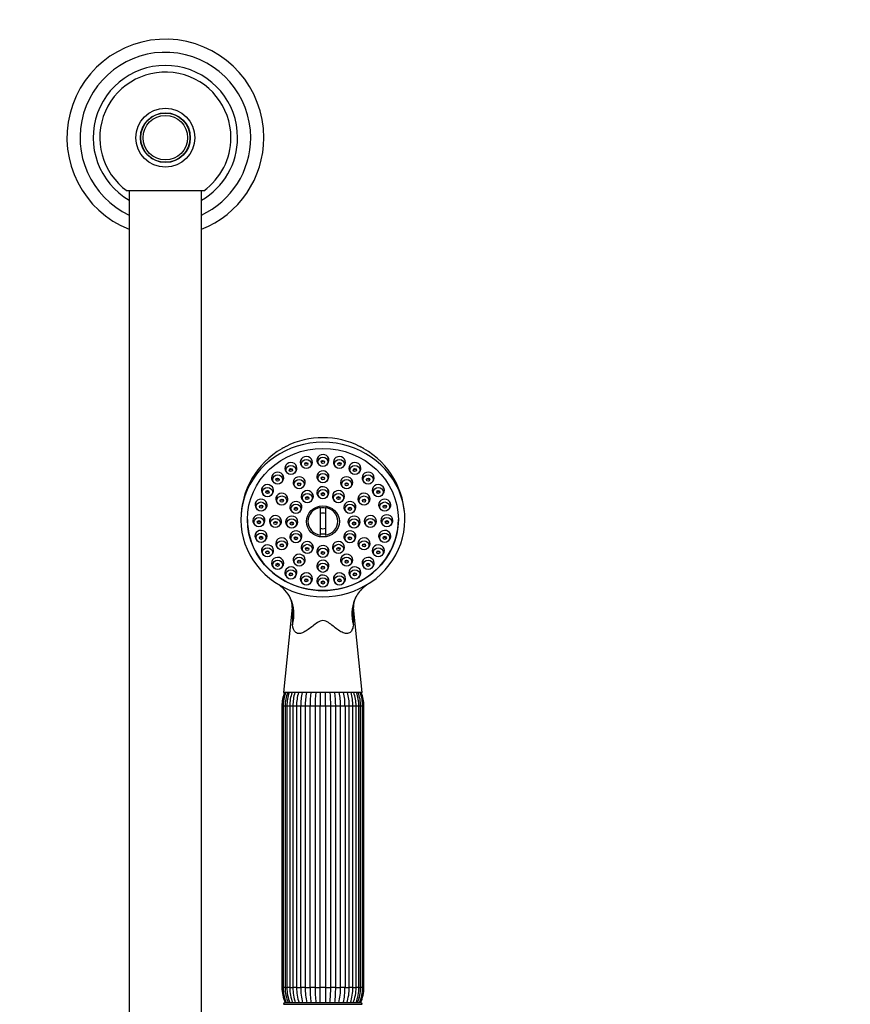
# Paper-space layout 'Layout1' of a CAD drawing. Units: millimetres. Extents: x 0 to 891, y 0 to 2328.
# Drawn here: x 384 to 637, y 1733 to 2033 of the extents above; entities that cross this region are included whole.
import ezdxf
from ezdxf import colors
from ezdxf.entities.mleader import LeaderData, LeaderLine
from ezdxf.math import Vec2, Vec3

# ---------------------------------------------------------------- set-up
doc = ezdxf.new("R2010")
doc.units = ezdxf.units.MM
doc.layers.add('DV1_Défaut', color=7, linetype='Continuous')
doc.layers.add('Défaut', color=7, linetype='Continuous')

# ---------------------------------------------------------------- blocks, each defined once
blk = doc.blocks.new('_DOT')
at = {"color": 0}
blk.add_line((0, 0), (-1, 0), dxfattribs=at)
at = {"color": 0, "const_width": 0.333}
blk.add_lwpolyline([(-0.1665, 0, 1), (0.1665, 0, 1)], format="xyb", close=True, dxfattribs=at)
blk = doc.blocks.new('SE')
at = {"layer": 'DV1_Défaut', "color": 7, "linetype": 'Continuous'}
for p, q in [((440.33, 1981.05), (416.93, 1981.05)), ((417.63, 1981.05), (417.63, 1713.97)), ((439.63, 1713.97), (439.63, 1981.05)), ((470.14, 1897.28), (470.42, 1896.96)), ((472.75, 1896.96), (473.03, 1897.28)), ((475.19, 1897.9), (475.46, 1897.59)), ((477.8, 1897.59), (478.07, 1897.9)), ((480.24, 1897.28), (480.51, 1896.96)), ((482.85, 1896.96), (483.12, 1897.28)), ((465.44, 1895.45), (465.71, 1895.13)), ((468.05, 1895.13), (468.32, 1895.45)), ((475.19, 1892.93), (475.46, 1892.61)), ((477.8, 1892.61), (478.07, 1892.93)), ((484.94, 1895.45), (485.22, 1895.13)), ((487.55, 1895.13), (487.83, 1895.45)), ((461.4, 1892.53), (461.67, 1892.21)), ((464.01, 1892.21), (464.28, 1892.53)), ((467.96, 1891.11), (468.23, 1890.79)), ((470.57, 1890.79), (470.84, 1891.11)), ((482.43, 1891.11), (482.7, 1890.79)), ((485.04, 1890.79), (485.31, 1891.11)), ((488.98, 1892.53), (489.25, 1892.21)), ((491.59, 1892.21), (491.86, 1892.53)), ((458.3, 1888.72), (458.57, 1888.41)), ((460.91, 1888.41), (461.18, 1888.72)), ((470.44, 1886.88), (470.71, 1886.57)), ((473.05, 1886.57), (473.32, 1886.88)), ((475.19, 1888.08), (475.46, 1887.76)), ((477.8, 1887.76), (478.07, 1888.08)), ((479.94, 1886.88), (480.21, 1886.57)), ((482.55, 1886.57), (482.82, 1886.88)), ((492.08, 1888.72), (492.35, 1888.41)), ((494.69, 1888.41), (494.96, 1888.72)), ((456.35, 1884.3), (456.63, 1883.98)), ((458.96, 1883.98), (459.24, 1884.3)), ((462.66, 1886.12), (462.93, 1885.8)), ((465.27, 1885.8), (465.54, 1886.12)), ((475.88, 1876.17), (475.88, 1884.62)), ((477.38, 1884.62), (477.38, 1876.17)), ((487.72, 1886.12), (488, 1885.8)), ((490.33, 1885.8), (490.61, 1886.12)), ((494.03, 1884.3), (494.3, 1883.98)), ((496.64, 1883.98), (496.91, 1884.3)), ((466.96, 1883.61), (467.24, 1883.29)), ((469.57, 1883.29), (469.85, 1883.61)), ((483.42, 1883.61), (483.69, 1883.29)), ((486.03, 1883.29), (486.3, 1883.61)), ((455.69, 1879.55), (455.96, 1879.23)), ((458.3, 1879.23), (458.57, 1879.55)), ((460.72, 1879.31), (460.99, 1878.99)), ((463.33, 1878.99), (463.6, 1879.31)), ((465.69, 1879.14), (465.96, 1878.82)), ((468.3, 1878.82), (468.57, 1879.14)), ((484.69, 1879.14), (484.96, 1878.82)), ((487.3, 1878.82), (487.57, 1879.14)), ((489.66, 1879.31), (489.93, 1878.99)), ((492.27, 1878.99), (492.54, 1879.31)), ((494.69, 1879.55), (494.97, 1879.23)), ((497.3, 1879.23), (497.58, 1879.55)), ((456.35, 1874.79), (456.63, 1874.47)), ((458.96, 1874.47), (459.24, 1874.79)), ((466.96, 1874.67), (467.24, 1874.35)), ((469.57, 1874.35), (469.85, 1874.67)), ((483.42, 1874.67), (483.69, 1874.35)), ((486.03, 1874.35), (486.3, 1874.67)), ((494.03, 1874.79), (494.3, 1874.47)), ((496.64, 1874.47), (496.91, 1874.79)), ((462.66, 1872.5), (462.93, 1872.18)), ((465.27, 1872.18), (465.54, 1872.5)), ((487.72, 1872.5), (488, 1872.18)), ((490.33, 1872.18), (490.61, 1872.5)), ((458.3, 1870.37), (458.57, 1870.05)), ((460.91, 1870.05), (461.18, 1870.37)), ((470.44, 1871.39), (470.71, 1871.08)), ((473.05, 1871.08), (473.32, 1871.39)), ((475.19, 1870.2), (475.46, 1869.88)), ((477.8, 1869.88), (478.07, 1870.2)), ((479.94, 1871.39), (480.21, 1871.08)), ((482.55, 1871.08), (482.82, 1871.39)), ((492.08, 1870.37), (492.35, 1870.05)), ((494.69, 1870.05), (494.96, 1870.37)), ((461.4, 1866.56), (461.67, 1866.24)), ((464.01, 1866.24), (464.28, 1866.56)), ((467.96, 1867.51), (468.23, 1867.19)), ((470.57, 1867.19), (470.84, 1867.51)), ((475.19, 1865.69), (475.46, 1865.37)), ((477.8, 1865.37), (478.07, 1865.69)), ((482.43, 1867.51), (482.7, 1867.19)), ((485.04, 1867.19), (485.31, 1867.51)), ((488.98, 1866.56), (489.25, 1866.24)), ((491.59, 1866.24), (491.86, 1866.56)), ((465.44, 1863.65), (465.71, 1863.33)), ((468.05, 1863.33), (468.32, 1863.65)), ((484.94, 1863.65), (485.22, 1863.33)), ((487.55, 1863.33), (487.83, 1863.65)), ((470.14, 1861.81), (470.42, 1861.49)), ((472.75, 1861.49), (473.03, 1861.81)), ((475.19, 1861.19), (475.46, 1860.87)), ((477.8, 1860.87), (478.07, 1861.19)), ((480.24, 1861.81), (480.51, 1861.49)), ((482.85, 1861.49), (483.12, 1861.81)), ((467.31, 1854.11), (464.67, 1828.25)), ((488.59, 1828.25), (485.96, 1854.11)), ((488.59, 1828.25), (464.67, 1828.25)), ((464.51, 1824.14), (464.13, 1824.14)), ((464.13, 1824.14), (464.13, 1738.36)), ((464.51, 1824.14), (464.51, 1738.36)), ((464.51, 1824.14), (464.52, 1824.14)), ((464.52, 1824.14), (465.12, 1824.14)), ((464.52, 1824.14), (464.52, 1738.36)), ((465.12, 1824.14), (465.12, 1738.36)), ((465.12, 1824.14), (465.67, 1824.14)), ((465.67, 1824.14), (466.52, 1824.14)), ((465.67, 1824.14), (465.67, 1738.36)), ((466.52, 1824.14), (466.52, 1738.36)), ((466.52, 1824.14), (467.51, 1824.14)), ((467.5, 1824.14), (468.61, 1824.14)), ((467.5, 1824.14), (467.5, 1738.36)), ((468.61, 1824.14), (468.61, 1738.36)), ((468.61, 1824.14), (469.89, 1824.14)), ((469.89, 1738.36), (469.89, 1824.14)), ((469.89, 1824.14), (471.25, 1824.14)), ((471.25, 1824.14), (471.25, 1738.36)), ((471.25, 1824.14), (472.74, 1824.14)), ((472.74, 1738.36), (472.74, 1824.14)), ((472.74, 1824.14), (474.25, 1824.14)), ((474.25, 1824.14), (474.25, 1738.36)), ((474.25, 1824.14), (475.85, 1824.14)), ((475.85, 1738.36), (475.85, 1824.14)), ((475.85, 1824.14), (477.41, 1824.14)), ((477.41, 1824.14), (477.41, 1738.36)), ((477.41, 1824.14), (479.02, 1824.14)), ((479.02, 1738.36), (479.02, 1824.14)), ((479.02, 1824.14), (480.52, 1824.14)), ((480.52, 1824.14), (480.52, 1738.36)), ((480.52, 1824.14), (482.02, 1824.14)), ((482.02, 1738.36), (482.02, 1824.14)), ((482.02, 1824.14), (483.37, 1824.14)), ((483.37, 1824.14), (483.37, 1738.36)), ((483.37, 1824.14), (484.65, 1824.14)), ((484.65, 1738.36), (484.65, 1824.14)), ((484.65, 1824.14), (485.76, 1824.14)), ((485.76, 1824.14), (486.74, 1824.14)), ((485.76, 1738.36), (485.76, 1824.14)), ((486.74, 1738.36), (486.74, 1824.14)), ((486.74, 1824.14), (487.59, 1824.14)), ((487.59, 1824.14), (488.14, 1824.14)), ((487.59, 1738.36), (487.59, 1824.14)), ((488.14, 1738.36), (488.14, 1824.14)), ((488.14, 1824.14), (488.74, 1824.14)), ((488.74, 1824.14), (488.76, 1824.14)), ((488.74, 1738.36), (488.74, 1824.14)), ((488.76, 1738.36), (488.76, 1824.14)), ((488.76, 1824.14), (489.13, 1824.14)), ((489.13, 1738.36), (489.13, 1824.14)), ((464.51, 1738.36), (464.13, 1738.36)), ((464.51, 1738.36), (464.52, 1738.36)), ((465.12, 1738.36), (464.52, 1738.36)), ((465.12, 1738.36), (465.67, 1738.36)), ((466.52, 1738.36), (465.67, 1738.36)), ((466.52, 1738.36), (467.51, 1738.36)), ((468.61, 1738.36), (467.5, 1738.36)), ((468.61, 1738.36), (469.89, 1738.36)), ((471.25, 1738.36), (469.89, 1738.36)), ((471.25, 1738.36), (472.74, 1738.36)), ((474.25, 1738.36), (472.74, 1738.36)), ((474.25, 1738.36), (475.85, 1738.36)), ((477.41, 1738.36), (475.85, 1738.36)), ((477.41, 1738.36), (479.02, 1738.36)), ((480.52, 1738.36), (479.02, 1738.36)), ((480.52, 1738.36), (482.02, 1738.36)), ((483.37, 1738.36), (482.02, 1738.36)), ((483.37, 1738.36), (484.65, 1738.36)), ((485.76, 1738.36), (484.65, 1738.36)), ((485.76, 1738.36), (486.74, 1738.36)), ((487.59, 1738.36), (486.74, 1738.36)), ((487.59, 1738.36), (488.14, 1738.36)), ((488.74, 1738.36), (488.14, 1738.36)), ((488.74, 1738.36), (488.76, 1738.36)), ((489.13, 1738.36), (488.76, 1738.36)), ((465.13, 1733.75), (488.13, 1733.75)), ((464.63, 1733.25), (488.63, 1733.25))]:
    blk.add_line(p, q, dxfattribs=at)
for radius in [9, 7.6, 7.5, 6.78]:
    blk.add_circle((428.63, 1997.25), radius, dxfattribs=at)
for centre, radius, start, end in [((428.63, 1997.25), 30, 0, 248.4898), ((428.63, 1997.25), 26, 0, 244.971), ((428.63, 1997.25), 22, 0, 240), ((428.63, 1997.25), 19.98, 0, 234.2525), ((428.63, 1997.25), 26, 295.029, 0), ((428.63, 1997.25), 22, 300, 0), ((428.63, 1997.25), 30, 291.5102, 0), ((428.63, 1997.25), 19.98, 305.8272, 0), ((476.63, 1880.9), 24.96, 89.9915, 116.5755), ((476.64, 1880.94), 24.92, 63.3877, 90.0218), ((476.54, 1880.92), 24.9, 119.8959, 179.9866), ((476.73, 1880.92), 24.9, 0.0026, 60.1124), ((476.63, 1899.29), 0.66, 233.5254, 305.9122), ((471.58, 1898.66), 0.66, 233.6474, 306.0556), ((481.68, 1898.66), 0.659, 233.3682, 305.7861), ((457.21, 1852.29), 10.61, 25.7165, 58.7398), ((495.54, 1853.01), 9.73, 121.2741, 136.677), ((461.71, 1854.45), 5.61, 356.6587, 27.4997), ((491.7, 1854.44), 5.76, 152.5522, 183.2567), ((521.21, 1849.92), 53.88, 175.5576, 181.158), ((431.97, 1849.91), 53.97, 358.8596, 4.4514), ((475.35, 1824.14), 11.21, 158.4979, 180), ((475.95, 1824.16), 11.43, 159.0173, 180.1064), ((476.19, 1824.16), 11.07, 158.2747, 180.1209), ((477.86, 1824.22), 12.19, 160.6728, 180.3756), ((478.39, 1824.23), 11.87, 160.1364, 180.4237), ((481.45, 1824.3), 13.95, 163.5481, 180.6639), ((482.42, 1824.29), 13.81, 163.3293, 180.6499), ((488.17, 1824.4), 18.28, 167.8306, 180.8276), ((489.54, 1824.4), 18.3, 167.8321, 180.8254), ((506.42, 1824.47), 33.69, 173.5421, 180.5592), ((508.01, 1824.47), 33.76, 173.55, 180.556), ((445.26, 1824.47), 33.76, 359.4438, 6.4451), ((446.84, 1824.47), 33.69, 359.4409, 6.4628), ((463.72, 1824.4), 18.3, 359.1744, 12.1587), ((465.09, 1824.4), 18.28, 359.1726, 12.1786), ((470.92, 1824.31), 13.74, 359.2669, 16.6749), ((471.83, 1824.3), 13.94, 359.3224, 16.4453), ((474.88, 1824.23), 11.87, 359.5762, 19.8488), ((475.41, 1824.22), 12.18, 359.611, 19.3167), ((477.07, 1824.16), 11.07, 359.8791, 21.7092), ((477.32, 1824.16), 11.43, 359.8887, 20.9695), ((477.92, 1824.14), 11.21, 0, 21.5021), ((475.35, 1824.14), 10.84, 170.4508, 179.9988), ((477.92, 1824.14), 10.84, 0.0012, 7.5848), ((475.35, 1738.36), 11.21, 180, 204.2759), ((475.35, 1738.36), 10.84, 180.0012, 187.5943), ((475.95, 1738.34), 11.43, 179.8887, 203.6951), ((476.19, 1738.33), 11.07, 179.8791, 204.575), ((477.85, 1738.27), 12.18, 179.611, 201.8398), ((478.39, 1738.27), 11.87, 179.5763, 202.4807), ((481.44, 1738.19), 13.94, 179.3224, 198.6079), ((482.42, 1738.2), 13.81, 179.3501, 198.8774), ((488.17, 1738.09), 18.28, 179.1724, 193.8007), ((489.54, 1738.09), 18.3, 179.1746, 193.7916), ((506.42, 1738.03), 33.69, 179.4408, 187.3281), ((508.01, 1738.03), 33.76, 179.444, 187.315), ((445.26, 1738.03), 33.76, 352.6867, 0.5562), ((446.84, 1738.03), 33.69, 352.6702, 0.5591), ((463.72, 1738.09), 18.3, 346.2115, 0.8256), ((465.09, 1738.09), 18.28, 346.1962, 0.8274), ((470.92, 1738.18), 13.74, 341.1045, 0.7331), ((471.82, 1738.2), 13.95, 341.3985, 0.6639), ((474.88, 1738.27), 11.87, 337.5245, 0.4238), ((475.41, 1738.28), 12.19, 338.1715, 0.3756), ((477.07, 1738.33), 11.07, 335.4306, 0.1209), ((477.31, 1738.34), 11.43, 336.3189, 0.1064), ((477.92, 1738.36), 11.21, 335.7241, 0), ((477.92, 1738.36), 10.84, 350.8561, 359.9988), ((465.13, 1733.25), 0.5, 90, 180), ((488.13, 1733.25), 0.5, 0, 90)]:
    blk.add_arc(centre, radius, start, end, dxfattribs=at)
for centre, major_axis, ratio, start_param, end_param in [((476.63, 1880.92), (25, 0), 0.94138, -0.947079, 4.088672), ((471.58, 1898.37), (-1.85, 0), 0.94138, 2.464085, 6.283185), ((476.63, 1899), (-1.85, 0), 0.94138, 2.464085, 6.283185), ((476.63, 1899), (-1.85, 0), 0.94138, 0, 0.677508), ((481.68, 1898.37), (-1.85, 0), 0.94138, 2.464085, 6.283185), ((466.88, 1896.54), (1.85, 0), 0.94138, 0, 3.819101), ((466.88, 1896.54), (1.85, 0), 0.94138, 5.605677, 6.283185), ((471.58, 1898.37), (-1.85, 0), 0.94138, 0, 0.677508), ((476.63, 1894.02), (-1.85, 0), 0.94138, 2.464085, 6.283185), ((481.68, 1898.37), (-1.85, 0), 0.94138, 0, 0.677508), ((486.38, 1896.54), (1.85, 0), 0.94138, 0, 3.819101), ((486.38, 1896.54), (1.85, 0), 0.94138, 5.605677, 6.283185), ((462.84, 1893.62), (-1.85, 0), 0.94138, 2.464085, 6.283185), ((462.84, 1893.62), (-1.85, 0), 0.94138, 0, 0.677508), ((469.4, 1892.2), (-1.85, 0), 0.94138, 2.464085, 6.283185), ((476.63, 1894.02), (-1.85, 0), 0.94138, 0, 0.677508), ((483.87, 1892.2), (1.85, 0), 0.94138, 0, 3.819101), ((490.42, 1893.62), (-1.85, 0), 0.94138, 2.464085, 6.283185), ((490.42, 1893.62), (-1.85, 0), 0.94138, 0, 0.677508), ((459.74, 1889.82), (1.85, 0), 0.94138, 0, 3.819101), ((459.74, 1889.82), (1.85, 0), 0.94138, 5.605677, 6.283185), ((469.4, 1892.2), (-1.85, 0), 0.94138, 0, 0.677508), ((471.88, 1887.98), (-1.85, 0), 0.94138, 2.464085, 6.283185), ((476.63, 1889.17), (-1.85, 0), 0.94138, 2.464085, 6.283185), ((481.38, 1887.98), (-1.85, 0), 0.94138, 2.464085, 6.283185), ((483.87, 1892.2), (1.85, 0), 0.94138, 5.605677, 6.283185), ((493.52, 1889.82), (1.85, 0), 0.94138, 0, 3.819101), ((493.52, 1889.82), (1.85, 0), 0.94138, 5.605677, 6.283185), ((457.79, 1885.39), (1.85, 0), 0.94138, 0, 3.819101), ((464.1, 1887.21), (1.85, 0), 0.94138, 0, 3.819101), ((464.1, 1887.21), (1.85, 0), 0.94138, 5.605677, 6.283185), ((471.88, 1887.98), (-1.85, 0), 0.94138, 0, 0.677508), ((476.63, 1889.17), (-1.85, 0), 0.94138, 0, 0.677508), ((481.38, 1887.98), (-1.85, 0), 0.94138, 0, 0.677508), ((489.16, 1887.21), (1.85, 0), 0.94138, 0, 3.819101), ((489.16, 1887.21), (1.85, 0), 0.94138, 5.605677, 6.283185), ((495.47, 1885.39), (1.85, 0), 0.94138, 0, 3.819101), ((457.79, 1885.39), (1.85, 0), 0.94138, 5.605677, 6.283185), ((468.41, 1884.7), (-1.85, 0), 0.94138, 2.464085, 6.283185), ((468.41, 1884.7), (-1.85, 0), 0.94138, 0, 0.677508), ((476.63, 1880.4), (4.55, 0), 0.94138, 1.736425, 4.54676), ((476.63, 1880.51), (4.22, 0), 0.94138, 1.392138, 1.749455), ((476.63, 1880.4), (-4.55, 0), 0.94138, 1.736425, 4.54676), ((484.86, 1884.7), (-1.85, 0), 0.94138, 2.464085, 6.283185), ((484.86, 1884.7), (-1.85, 0), 0.94138, 0, 0.677508), ((495.47, 1885.39), (1.85, 0), 0.94138, 5.605677, 6.283185), ((476.63, 1880.95), (-23, 0), 0.94138, 0, 3.141593), ((457.13, 1880.64), (-1.85, 0), 0.94138, 2.464085, 6.283185), ((462.16, 1880.4), (1.85, 0), 0.94138, 0, 3.819101), ((467.13, 1880.23), (-1.85, 0), 0.94138, 2.464085, 6.283185), ((476.63, 1880.49), (2.5, 0), 0.94138, 1.266104, 1.875489), ((486.13, 1880.23), (-1.85, 0), 0.94138, 2.464085, 6.283185), ((491.1, 1880.4), (-1.85, 0), 0.94138, 2.464085, 6.283185), ((496.14, 1880.64), (1.85, 0), 0.94138, 0, 3.819101), ((457.13, 1880.64), (-1.85, 0), 0.94138, 0, 0.677508), ((457.79, 1875.89), (-1.85, 0), 0.94138, 2.464085, 6.283185), ((462.16, 1880.4), (1.85, 0), 0.94138, 5.605677, 6.283185), ((467.13, 1880.23), (-1.85, 0), 0.94138, 0, 0.677508), ((468.41, 1875.76), (-1.85, 0), 0.94138, 2.464085, 6.283185), ((476.63, 1880.49), (2.5, 0), 0.94138, 4.407696, 5.017082), ((484.86, 1875.76), (-1.85, 0), 0.94138, 2.464085, 6.283185), ((486.13, 1880.23), (-1.85, 0), 0.94138, 0, 0.677508), ((491.1, 1880.4), (-1.85, 0), 0.94138, 0, 0.677508), ((495.47, 1875.89), (1.85, 0), 0.94138, 0, 3.819101), ((496.14, 1880.64), (1.85, 0), 0.94138, 5.605677, 6.283185), ((457.79, 1875.89), (-1.85, 0), 0.94138, 0, 0.677508), ((464.1, 1873.59), (-1.85, 0), 0.94138, 2.464085, 6.283185), ((468.41, 1875.76), (-1.85, 0), 0.94138, 0, 0.677508), ((476.63, 1880.51), (4.22, 0), 0.94138, 4.53373, 4.891047), ((484.86, 1875.76), (-1.85, 0), 0.94138, 0, 0.677508), ((489.16, 1873.59), (-1.85, 0), 0.94138, 2.464085, 6.283185), ((495.47, 1875.89), (1.85, 0), 0.94138, 5.605677, 6.283185), ((459.74, 1871.46), (1.85, 0), 0.94138, 0, 3.819101), ((464.1, 1873.59), (-1.85, 0), 0.94138, 0, 0.677508), ((471.88, 1872.49), (-1.85, 0), 0.94138, 2.464085, 6.283185), ((471.88, 1872.49), (-1.85, 0), 0.94138, 0, 0.677508), ((476.63, 1871.29), (-1.85, 0), 0.94138, 2.464085, 6.283185), ((481.38, 1872.49), (-1.85, 0), 0.94138, 2.464085, 6.283185), ((481.38, 1872.49), (-1.85, 0), 0.94138, 0, 0.677508), ((489.16, 1873.59), (-1.85, 0), 0.94138, 0, 0.677508), ((493.52, 1871.46), (1.85, 0), 0.94138, 0, 3.819101), ((462.84, 1867.65), (1.85, 0), 0.94138, 0, 3.819101), ((459.74, 1871.46), (1.85, 0), 0.94138, 5.605677, 6.283185), ((469.4, 1868.6), (1.85, 0), 0.94138, 0, 3.819101), ((476.63, 1871.29), (-1.85, 0), 0.94138, 0, 0.677508), ((476.63, 1866.78), (-1.85, 0), 0.94138, 2.464085, 6.283185), ((483.87, 1868.6), (-1.85, 0), 0.94138, 2.464085, 6.283185), ((490.42, 1867.65), (1.85, 0), 0.94138, 0, 3.819101), ((493.52, 1871.46), (1.85, 0), 0.94138, 5.605677, 6.283185), ((462.84, 1867.65), (1.85, 0), 0.94138, 5.605677, 6.283185), ((466.88, 1864.74), (-1.85, 0), 0.94138, 2.464085, 6.283185), ((469.4, 1868.6), (1.85, 0), 0.94138, 5.605677, 6.283185), ((476.63, 1866.78), (-1.85, 0), 0.94138, 0, 0.677508), ((483.87, 1868.6), (-1.85, 0), 0.94138, 0, 0.677508), ((486.38, 1864.74), (1.85, 0), 0.94138, 0, 3.819101), ((490.42, 1867.65), (1.85, 0), 0.94138, 5.605677, 6.283185), ((466.88, 1864.74), (-1.85, 0), 0.94138, 0, 0.677508), ((471.58, 1862.9), (-1.85, 0), 0.94138, 2.464085, 6.283185), ((471.58, 1862.9), (-1.85, 0), 0.94138, 0, 0.677508), ((476.63, 1862.28), (-1.85, 0), 0.94138, 2.464085, 6.283185), ((481.68, 1862.9), (1.85, 0), 0.94138, 0, 3.819101), ((481.68, 1862.9), (1.85, 0), 0.94138, 5.605677, 6.283185), ((486.38, 1864.74), (1.85, 0), 0.94138, 5.605677, 6.283185), ((476.63, 1880.92), (-25, 0), 0.94138, 0.947079, 2.194514), ((476.63, 1862.28), (-1.85, 0), 0.94138, 0, 0.677508), ((499.99, 1850.35), (13.41, -6.72), 0.838413, 2.886961, 3.194387), ((453.27, 1850.35), (-13.41, -6.72), 0.838413, 3.12441, 3.138709), ((453.27, 1850.35), (-13.41, -6.72), 0.838413, 2.486204, 3.12441), ((499.99, 1850.35), (13.41, -6.72), 0.838413, 3.194387, 3.796981)]:
    blk.add_ellipse(centre, major_axis=major_axis, ratio=ratio, start_param=start_param, end_param=end_param, dxfattribs=at)
for centre, major_axis in [((476.63, 1880.92), (-23, 0)), ((471.58, 1897.85), (-1.5, 0)), ((476.63, 1898.47), (-1.5, 0)), ((476.63, 1898.47), (-0.5, 0)), ((481.68, 1897.85), (-1.5, 0)), ((466.88, 1896.01), (1.5, 0)), ((466.88, 1896.01), (0.5, 0)), ((471.58, 1897.85), (-0.5, 0)), ((481.68, 1897.85), (-0.5, 0)), ((486.38, 1896.01), (1.5, 0)), ((486.38, 1896.01), (-0.5, 0)), ((462.84, 1893.09), (-1.5, 0)), ((462.84, 1893.09), (-0.5, 0)), ((469.4, 1891.67), (-1.5, 0)), ((476.63, 1893.5), (1.5, 0)), ((476.63, 1893.5), (0.5, 0)), ((483.87, 1891.67), (1.5, 0)), ((490.42, 1893.09), (1.5, 0)), ((490.42, 1893.09), (0.5, 0)), ((459.74, 1889.29), (-1.5, 0)), ((459.74, 1889.29), (0.5, 0)), ((469.4, 1891.67), (-0.5, 0)), ((476.63, 1888.65), (-1.5, 0)), ((483.87, 1891.67), (0.5, 0)), ((493.52, 1889.29), (1.5, 0)), ((493.52, 1889.29), (-0.5, 0)), ((464.1, 1886.69), (1.5, 0)), ((464.1, 1886.69), (-0.5, 0)), ((471.88, 1887.45), (1.5, 0)), ((471.88, 1887.45), (-0.5, 0)), ((476.63, 1888.65), (0.5, 0)), ((481.38, 1887.45), (-1.5, 0)), ((481.38, 1887.45), (0.5, 0)), ((489.16, 1886.69), (1.5, 0)), ((489.16, 1886.69), (-0.5, 0)), ((457.79, 1884.86), (-1.5, 0)), ((457.79, 1884.86), (-0.5, 0)), ((468.41, 1884.18), (1.5, 0)), ((468.41, 1884.18), (0.5, 0)), ((476.63, 1880.33), (5.02, 0)), ((484.86, 1884.18), (1.5, 0)), ((484.86, 1884.18), (0.5, 0)), ((495.47, 1884.86), (-1.5, 0)), ((495.47, 1884.86), (-0.5, 0)), ((457.13, 1880.11), (1.5, 0)), ((462.16, 1879.87), (1.5, 0)), ((467.13, 1879.71), (-1.5, 0)), ((486.13, 1879.71), (-1.5, 0)), ((491.1, 1879.87), (1.5, 0)), ((496.14, 1880.11), (-1.5, 0)), ((457.13, 1880.11), (0.5, 0)), ((462.16, 1879.87), (0.5, 0)), ((467.13, 1879.71), (-0.5, 0)), ((486.13, 1879.71), (0.5, 0)), ((491.1, 1879.87), (-0.5, 0)), ((496.14, 1880.11), (-0.5, 0)), ((457.79, 1875.36), (1.5, 0)), ((457.79, 1875.36), (0.5, 0)), ((468.41, 1875.23), (-1.5, 0)), ((468.41, 1875.23), (-0.5, 0)), ((484.86, 1875.23), (1.5, 0)), ((484.86, 1875.23), (-0.5, 0)), ((495.47, 1875.36), (-1.5, 0)), ((495.47, 1875.36), (-0.5, 0)), ((459.74, 1870.93), (-1.5, 0)), ((464.1, 1873.06), (1.5, 0)), ((464.1, 1873.06), (-0.5, 0)), ((471.88, 1871.96), (-1.5, 0)), ((471.88, 1871.96), (-0.5, 0)), ((476.63, 1870.76), (-1.5, 0)), ((481.38, 1871.96), (-1.5, 0)), ((481.38, 1871.96), (-0.5, 0)), ((489.16, 1873.06), (-1.5, 0)), ((489.16, 1873.06), (-0.5, 0)), ((493.52, 1870.93), (-1.5, 0)), ((459.74, 1870.93), (0.5, 0)), ((469.4, 1868.08), (-1.5, 0)), ((476.63, 1870.76), (0.5, 0)), ((483.87, 1868.08), (-1.5, 0)), ((493.52, 1870.93), (-0.5, 0)), ((462.84, 1867.13), (1.5, 0)), ((462.84, 1867.13), (-0.5, 0)), ((469.4, 1868.08), (-0.5, 0)), ((476.63, 1866.25), (-1.5, 0)), ((476.63, 1866.25), (-0.5, 0)), ((483.87, 1868.08), (-0.5, 0)), ((490.42, 1867.13), (-1.5, 0)), ((490.42, 1867.13), (-0.5, 0)), ((466.88, 1864.21), (-1.5, 0)), ((466.88, 1864.21), (-0.5, 0)), ((471.58, 1862.38), (-1.5, 0)), ((471.58, 1862.38), (-0.5, 0)), ((476.63, 1861.75), (1.5, 0)), ((481.68, 1862.38), (1.5, 0)), ((481.68, 1862.38), (-0.5, 0)), ((486.38, 1864.21), (-1.5, 0)), ((486.38, 1864.21), (-0.5, 0)), ((476.63, 1861.75), (0.5, 0))]:
    blk.add_ellipse(centre, major_axis=major_axis, ratio=0.94138, dxfattribs=at)
for points, knots in [([(465.13, 1903.06), (465.06, 1903.02), (464.98, 1902.97), (464.74, 1902.84), (464.63, 1902.78), (464.38, 1902.65), (464.26, 1902.59), (464.15, 1902.53), (464.13, 1902.52), (464.12, 1902.51)], [0, 0, 0, 0, 0.234482, 0.234482, 0.468965, 0.468965, 0.937929, 0.937929, 1, 1, 1, 1]), ([(489.14, 1902.51), (489.1, 1902.54), (489.05, 1902.57), (488.94, 1902.63), (488.87, 1902.66), (488.73, 1902.73), (488.64, 1902.78), (488.41, 1902.9), (488.29, 1902.97), (488.13, 1903.06), (488.06, 1903.09), (487.93, 1903.17), (487.86, 1903.2), (487.8, 1903.24)], [0, 0, 0, 0, 0.150109, 0.150109, 0.312419, 0.312419, 0.474728, 0.474728, 0.637037, 0.637037, 0.799346, 0.799346, 1, 1, 1, 1]), ([(466.49, 1896.31), (466.54, 1896.27), (466.6, 1896.24), (466.66, 1896.22), (466.73, 1896.19), (466.8, 1896.18), (466.88, 1896.17), (466.95, 1896.17), (467.03, 1896.18), (467.1, 1896.21), (467.16, 1896.23), (467.22, 1896.25), (467.27, 1896.29)], [0, 0, 0, 0, 0.222443, 0.222443, 0.222443, 0.494773, 0.494773, 0.494773, 0.764175, 0.764175, 0.764175, 1, 1, 1, 1]), ([(485.99, 1896.3), (486.04, 1896.26), (486.09, 1896.23), (486.14, 1896.22), (486.21, 1896.19), (486.28, 1896.18), (486.36, 1896.17), (486.43, 1896.17), (486.51, 1896.18), (486.58, 1896.21), (486.64, 1896.23), (486.71, 1896.26), (486.77, 1896.3)], [0, 0, 0, 0, 0.210153, 0.210153, 0.210153, 0.476313, 0.476313, 0.476313, 0.743206, 0.743206, 0.743206, 1, 1, 1, 1]), ([(462.46, 1893.39), (462.51, 1893.36), (462.56, 1893.33), (462.62, 1893.31), (462.69, 1893.28), (462.77, 1893.26), (462.84, 1893.26), (462.92, 1893.26), (462.99, 1893.27), (463.06, 1893.29), (463.12, 1893.31), (463.18, 1893.34), (463.23, 1893.37)], [0, 0, 0, 0, 0.220906, 0.220906, 0.220906, 0.495378, 0.495378, 0.495378, 0.767547, 0.767547, 0.767547, 1, 1, 1, 1]), ([(476.25, 1893.8), (476.3, 1893.76), (476.36, 1893.73), (476.42, 1893.72), (476.49, 1893.69), (476.57, 1893.68), (476.64, 1893.68), (476.72, 1893.68), (476.79, 1893.7), (476.86, 1893.72), (476.91, 1893.74), (476.96, 1893.76), (477.01, 1893.79)], [0, 0, 0, 0, 0.238626, 0.238626, 0.238626, 0.518051, 0.518051, 0.518051, 0.796543, 0.796543, 0.796543, 1, 1, 1, 1]), ([(490.03, 1893.38), (490.07, 1893.35), (490.12, 1893.32), (490.17, 1893.3), (490.24, 1893.28), (490.32, 1893.26), (490.39, 1893.26), (490.46, 1893.26), (490.54, 1893.27), (490.61, 1893.29), (490.68, 1893.31), (490.74, 1893.35), (490.8, 1893.39)], [0, 0, 0, 0, 0.202127, 0.202127, 0.202127, 0.46934, 0.46934, 0.46934, 0.738532, 0.738532, 0.738532, 1, 1, 1, 1]), ([(469.02, 1891.98), (469.07, 1891.94), (469.12, 1891.92), (469.18, 1891.9), (469.25, 1891.87), (469.33, 1891.86), (469.4, 1891.86), (469.48, 1891.86), (469.55, 1891.87), (469.62, 1891.89), (469.68, 1891.91), (469.73, 1891.94), (469.77, 1891.97)], [0, 0, 0, 0, 0.222537, 0.222537, 0.222537, 0.505613, 0.505613, 0.505613, 0.787174, 0.787174, 0.787174, 1, 1, 1, 1]), ([(483.48, 1891.97), (483.54, 1891.94), (483.6, 1891.91), (483.66, 1891.89), (483.73, 1891.87), (483.8, 1891.86), (483.88, 1891.86), (483.95, 1891.86), (484.03, 1891.88), (484.1, 1891.9), (484.15, 1891.92), (484.19, 1891.94), (484.24, 1891.97)], [0, 0, 0, 0, 0.240975, 0.240975, 0.240975, 0.519681, 0.519681, 0.519681, 0.798913, 0.798913, 0.798913, 1, 1, 1, 1]), ([(459.36, 1889.59), (459.41, 1889.56), (459.47, 1889.53), (459.52, 1889.51), (459.59, 1889.48), (459.67, 1889.47), (459.74, 1889.46), (459.82, 1889.46), (459.89, 1889.47), (459.97, 1889.49), (460.02, 1889.51), (460.08, 1889.54), (460.13, 1889.57)], [0, 0, 0, 0, 0.219323, 0.219323, 0.219323, 0.495852, 0.495852, 0.495852, 0.771307, 0.771307, 0.771307, 1, 1, 1, 1]), ([(463.73, 1887), (463.78, 1886.97), (463.82, 1886.94), (463.87, 1886.92), (463.95, 1886.9), (464.02, 1886.88), (464.1, 1886.88), (464.17, 1886.88), (464.25, 1886.89), (464.32, 1886.91), (464.37, 1886.93), (464.43, 1886.95), (464.48, 1886.98)], [0, 0, 0, 0, 0.20197, 0.20197, 0.20197, 0.489038, 0.489038, 0.489038, 0.775565, 0.775565, 0.775565, 1, 1, 1, 1]), ([(471.53, 1887.77), (471.57, 1887.74), (471.61, 1887.72), (471.66, 1887.71), (471.73, 1887.68), (471.81, 1887.67), (471.88, 1887.67), (471.96, 1887.67), (472.03, 1887.68), (472.1, 1887.7), (472.15, 1887.72), (472.2, 1887.74), (472.24, 1887.77)], [0, 0, 0, 0, 0.195128, 0.195128, 0.195128, 0.496055, 0.496055, 0.496055, 0.796421, 0.796421, 0.796421, 1, 1, 1, 1]), ([(476.27, 1888.97), (476.31, 1888.94), (476.36, 1888.92), (476.41, 1888.9), (476.48, 1888.88), (476.55, 1888.87), (476.63, 1888.87), (476.7, 1888.87), (476.78, 1888.88), (476.85, 1888.9), (476.9, 1888.92), (476.95, 1888.94), (476.99, 1888.97)], [0, 0, 0, 0, 0.1946549, 0.1946549, 0.1946549, 0.4938491, 0.4938491, 0.4938491, 0.792684, 0.792684, 0.792684, 1, 1, 1, 1]), ([(481.02, 1887.77), (481.06, 1887.74), (481.11, 1887.72), (481.15, 1887.71), (481.22, 1887.68), (481.3, 1887.67), (481.37, 1887.67), (481.45, 1887.67), (481.53, 1887.68), (481.6, 1887.7), (481.65, 1887.72), (481.7, 1887.74), (481.74, 1887.77)], [0, 0, 0, 0, 0.1924, 0.1924, 0.1924, 0.491505, 0.491505, 0.491505, 0.790775, 0.790775, 0.790775, 1, 1, 1, 1]), ([(488.78, 1886.99), (488.83, 1886.95), (488.89, 1886.93), (488.95, 1886.91), (489.02, 1886.89), (489.09, 1886.88), (489.17, 1886.88), (489.24, 1886.88), (489.32, 1886.9), (489.39, 1886.92), (489.44, 1886.94), (489.49, 1886.96), (489.53, 1886.99)], [0, 0, 0, 0, 0.233158, 0.233158, 0.233158, 0.514864, 0.514864, 0.514864, 0.798057, 0.798057, 0.798057, 1, 1, 1, 1]), ([(493.13, 1889.58), (493.15, 1889.56), (493.18, 1889.55), (493.2, 1889.53), (493.27, 1889.5), (493.34, 1889.48), (493.41, 1889.47), (493.48, 1889.46), (493.56, 1889.46), (493.63, 1889.48), (493.71, 1889.49), (493.78, 1889.52), (493.84, 1889.56), (493.86, 1889.57), (493.88, 1889.58), (493.9, 1889.59)], [0, 0, 0, 0, 0.1099262, 0.1099262, 0.1099262, 0.3787727, 0.3787727, 0.3787727, 0.6501331, 0.6501331, 0.6501331, 0.9244104, 0.9244104, 0.9244104, 1, 1, 1, 1]), ([(457.42, 1885.17), (457.47, 1885.13), (457.52, 1885.11), (457.58, 1885.09), (457.65, 1885.06), (457.72, 1885.05), (457.8, 1885.04), (457.87, 1885.04), (457.95, 1885.05), (458.02, 1885.07), (458.08, 1885.09), (458.13, 1885.12), (458.18, 1885.15)], [0, 0, 0, 0, 0.22031, 0.22031, 0.22031, 0.498499, 0.498499, 0.498499, 0.777118, 0.777118, 0.777118, 1, 1, 1, 1]), ([(468.05, 1884.5), (468.09, 1884.47), (468.14, 1884.45), (468.19, 1884.44), (468.26, 1884.41), (468.33, 1884.4), (468.41, 1884.4), (468.48, 1884.4), (468.56, 1884.41), (468.63, 1884.43), (468.68, 1884.45), (468.72, 1884.47), (468.77, 1884.49)], [0, 0, 0, 0, 0.195355, 0.195355, 0.195355, 0.498742, 0.498742, 0.498742, 0.801902, 0.801902, 0.801902, 1, 1, 1, 1]), ([(484.5, 1884.49), (484.54, 1884.47), (484.58, 1884.45), (484.63, 1884.44), (484.7, 1884.41), (484.77, 1884.4), (484.85, 1884.4), (484.93, 1884.4), (485, 1884.41), (485.07, 1884.44), (485.12, 1884.45), (485.17, 1884.47), (485.21, 1884.5)], [0, 0, 0, 0, 0.189993, 0.189993, 0.189993, 0.491041, 0.491041, 0.491041, 0.792635, 0.792635, 0.792635, 1, 1, 1, 1]), ([(495.08, 1885.15), (495.1, 1885.14), (495.12, 1885.12), (495.15, 1885.11), (495.21, 1885.08), (495.28, 1885.06), (495.35, 1885.05), (495.43, 1885.04), (495.5, 1885.04), (495.58, 1885.06), (495.65, 1885.07), (495.72, 1885.1), (495.79, 1885.13), (495.81, 1885.14), (495.82, 1885.15), (495.84, 1885.17)], [0, 0, 0, 0, 0.099023, 0.099023, 0.099023, 0.371123, 0.371123, 0.371123, 0.646172, 0.646172, 0.646172, 0.923631, 0.923631, 0.923631, 1, 1, 1, 1]), ([(456.76, 1880.42), (456.81, 1880.39), (456.86, 1880.36), (456.92, 1880.34), (456.99, 1880.31), (457.07, 1880.3), (457.14, 1880.3), (457.22, 1880.3), (457.29, 1880.31), (457.36, 1880.33), (457.42, 1880.35), (457.47, 1880.37), (457.51, 1880.4)], [0, 0, 0, 0, 0.225898, 0.225898, 0.225898, 0.505178, 0.505178, 0.505178, 0.786286, 0.786286, 0.786286, 1, 1, 1, 1]), ([(461.8, 1880.19), (461.84, 1880.16), (461.89, 1880.14), (461.93, 1880.12), (462, 1880.1), (462.08, 1880.08), (462.15, 1880.08), (462.23, 1880.08), (462.31, 1880.09), (462.38, 1880.11), (462.43, 1880.12), (462.49, 1880.15), (462.53, 1880.18)], [0, 0, 0, 0, 0.190956, 0.190956, 0.190956, 0.480854, 0.480854, 0.480854, 0.771778, 0.771778, 0.771778, 1, 1, 1, 1]), ([(466.78, 1880.03), (466.83, 1880.01), (466.87, 1879.99), (466.92, 1879.97), (466.99, 1879.95), (467.07, 1879.93), (467.14, 1879.93), (467.22, 1879.93), (467.29, 1879.95), (467.36, 1879.97), (467.41, 1879.98), (467.45, 1880), (467.49, 1880.03)], [0, 0, 0, 0, 0.198105, 0.198105, 0.198105, 0.503881, 0.503881, 0.503881, 0.810013, 0.810013, 0.810013, 1, 1, 1, 1]), ([(485.78, 1880.02), (485.82, 1880), (485.87, 1879.98), (485.92, 1879.96), (485.99, 1879.94), (486.06, 1879.93), (486.14, 1879.93), (486.22, 1879.94), (486.29, 1879.95), (486.36, 1879.98), (486.4, 1879.99), (486.45, 1880.01), (486.48, 1880.03)], [0, 0, 0, 0, 0.210368, 0.210368, 0.210368, 0.514808, 0.514808, 0.514808, 0.819638, 0.819638, 0.819638, 1, 1, 1, 1]), ([(490.73, 1880.18), (490.77, 1880.15), (490.83, 1880.13), (490.88, 1880.11), (490.95, 1880.09), (491.03, 1880.08), (491.1, 1880.08), (491.18, 1880.08), (491.25, 1880.1), (491.32, 1880.12), (491.37, 1880.14), (491.42, 1880.16), (491.46, 1880.19)], [0, 0, 0, 0, 0.224021, 0.224021, 0.224021, 0.511716, 0.511716, 0.511716, 0.800465, 0.800465, 0.800465, 1, 1, 1, 1]), ([(495.75, 1880.4), (495.8, 1880.37), (495.86, 1880.34), (495.92, 1880.32), (496, 1880.3), (496.07, 1880.29), (496.15, 1880.3), (496.22, 1880.3), (496.3, 1880.32), (496.37, 1880.35), (496.41, 1880.37), (496.46, 1880.39), (496.5, 1880.42)], [0, 0, 0, 0, 0.251405, 0.251405, 0.251405, 0.529646, 0.529646, 0.529646, 0.809855, 0.809855, 0.809855, 1, 1, 1, 1]), ([(457.43, 1875.67), (457.48, 1875.64), (457.54, 1875.61), (457.6, 1875.59), (457.67, 1875.57), (457.74, 1875.55), (457.82, 1875.55), (457.89, 1875.55), (457.97, 1875.56), (458.04, 1875.59), (458.08, 1875.6), (458.13, 1875.62), (458.17, 1875.65)], [0, 0, 0, 0, 0.236094, 0.236094, 0.236094, 0.51614, 0.51614, 0.51614, 0.798969, 0.798969, 0.798969, 1, 1, 1, 1]), ([(468.06, 1875.56), (468.1, 1875.54), (468.15, 1875.52), (468.2, 1875.5), (468.27, 1875.48), (468.34, 1875.47), (468.42, 1875.47), (468.5, 1875.47), (468.57, 1875.48), (468.64, 1875.5), (468.68, 1875.52), (468.72, 1875.54), (468.76, 1875.56)], [0, 0, 0, 0, 0.203767, 0.203767, 0.203767, 0.511593, 0.511593, 0.511593, 0.820028, 0.820028, 0.820028, 1, 1, 1, 1]), ([(484.51, 1875.56), (484.55, 1875.53), (484.6, 1875.51), (484.64, 1875.5), (484.71, 1875.48), (484.79, 1875.47), (484.87, 1875.47), (484.94, 1875.47), (485.02, 1875.48), (485.09, 1875.51), (485.13, 1875.52), (485.17, 1875.54), (485.21, 1875.56)], [0, 0, 0, 0, 0.203433, 0.203433, 0.203433, 0.511502, 0.511502, 0.511502, 0.819388, 0.819388, 0.819388, 1, 1, 1, 1]), ([(495.08, 1875.65), (495.14, 1875.62), (495.2, 1875.6), (495.26, 1875.58), (495.33, 1875.56), (495.4, 1875.55), (495.48, 1875.55), (495.55, 1875.56), (495.63, 1875.57), (495.7, 1875.6), (495.75, 1875.62), (495.79, 1875.64), (495.84, 1875.67)], [0, 0, 0, 0, 0.244899, 0.244899, 0.244899, 0.527008, 0.527008, 0.527008, 0.80972, 0.80972, 0.80972, 1, 1, 1, 1]), ([(463.74, 1873.38), (463.79, 1873.36), (463.83, 1873.33), (463.88, 1873.32), (463.95, 1873.29), (464.02, 1873.28), (464.1, 1873.28), (464.17, 1873.28), (464.25, 1873.29), (464.32, 1873.31), (464.37, 1873.32), (464.42, 1873.34), (464.47, 1873.37)], [0, 0, 0, 0, 0.19556, 0.19556, 0.19556, 0.487623, 0.487623, 0.487623, 0.781279, 0.781279, 0.781279, 1, 1, 1, 1]), ([(471.54, 1872.29), (471.58, 1872.26), (471.63, 1872.24), (471.68, 1872.23), (471.75, 1872.21), (471.83, 1872.2), (471.9, 1872.2), (471.98, 1872.2), (472.05, 1872.21), (472.12, 1872.24), (472.16, 1872.25), (472.2, 1872.27), (472.23, 1872.29)], [0, 0, 0, 0, 0.209026, 0.209026, 0.209026, 0.518559, 0.518559, 0.518559, 0.828338, 0.828338, 0.828338, 1, 1, 1, 1]), ([(481.03, 1872.29), (481.08, 1872.26), (481.12, 1872.24), (481.16, 1872.23), (481.24, 1872.21), (481.31, 1872.2), (481.39, 1872.2), (481.46, 1872.2), (481.54, 1872.21), (481.61, 1872.24), (481.65, 1872.25), (481.69, 1872.27), (481.73, 1872.29)], [0, 0, 0, 0, 0.196813, 0.196813, 0.196813, 0.507187, 0.507187, 0.507187, 0.816956, 0.816956, 0.816956, 1, 1, 1, 1]), ([(488.79, 1873.37), (488.84, 1873.34), (488.89, 1873.32), (488.94, 1873.31), (489.02, 1873.29), (489.09, 1873.28), (489.17, 1873.28), (489.24, 1873.28), (489.32, 1873.29), (489.39, 1873.32), (489.44, 1873.34), (489.48, 1873.36), (489.52, 1873.38)], [0, 0, 0, 0, 0.221364, 0.221364, 0.221364, 0.515133, 0.515133, 0.515133, 0.808401, 0.808401, 0.808401, 1, 1, 1, 1]), ([(459.38, 1871.25), (459.43, 1871.21), (459.49, 1871.18), (459.56, 1871.16), (459.63, 1871.14), (459.7, 1871.13), (459.78, 1871.13), (459.85, 1871.13), (459.92, 1871.14), (459.99, 1871.17), (460.04, 1871.18), (460.08, 1871.2), (460.12, 1871.23)], [0, 0, 0, 0, 0.249619, 0.249619, 0.249619, 0.530363, 0.530363, 0.530363, 0.814193, 0.814193, 0.814193, 1, 1, 1, 1]), ([(476.29, 1871.09), (476.33, 1871.07), (476.37, 1871.05), (476.41, 1871.04), (476.48, 1871.01), (476.56, 1871), (476.64, 1871), (476.71, 1871), (476.79, 1871.02), (476.86, 1871.04), (476.9, 1871.05), (476.94, 1871.07), (476.98, 1871.09)], [0, 0, 0, 0, 0.189436, 0.189436, 0.189436, 0.500185, 0.500185, 0.500185, 0.810528, 0.810528, 0.810528, 1, 1, 1, 1]), ([(493.14, 1871.23), (493.19, 1871.2), (493.25, 1871.17), (493.31, 1871.16), (493.38, 1871.14), (493.45, 1871.13), (493.53, 1871.13), (493.6, 1871.14), (493.68, 1871.15), (493.75, 1871.18), (493.8, 1871.19), (493.84, 1871.22), (493.89, 1871.24)], [0, 0, 0, 0, 0.241419, 0.241419, 0.241419, 0.526616, 0.526616, 0.526616, 0.810814, 0.810814, 0.810814, 1, 1, 1, 1]), ([(462.48, 1867.45), (462.53, 1867.41), (462.6, 1867.38), (462.67, 1867.36), (462.74, 1867.34), (462.81, 1867.33), (462.88, 1867.34), (462.96, 1867.34), (463.03, 1867.35), (463.1, 1867.38), (463.14, 1867.39), (463.18, 1867.41), (463.22, 1867.43)], [0, 0, 0, 0, 0.264117, 0.264117, 0.264117, 0.545711, 0.545711, 0.545711, 0.829959, 0.829959, 0.829959, 1, 1, 1, 1]), ([(469.04, 1868.4), (469.09, 1868.37), (469.13, 1868.35), (469.19, 1868.33), (469.26, 1868.31), (469.33, 1868.3), (469.41, 1868.3), (469.48, 1868.3), (469.55, 1868.31), (469.62, 1868.33), (469.67, 1868.35), (469.72, 1868.37), (469.76, 1868.39)], [0, 0, 0, 0, 0.209483, 0.209483, 0.209483, 0.50388, 0.50388, 0.50388, 0.798881, 0.798881, 0.798881, 1, 1, 1, 1]), ([(476.27, 1866.57), (476.32, 1866.54), (476.37, 1866.52), (476.42, 1866.51), (476.5, 1866.49), (476.57, 1866.47), (476.65, 1866.48), (476.72, 1866.48), (476.8, 1866.49), (476.86, 1866.51), (476.91, 1866.53), (476.95, 1866.55), (476.99, 1866.57)], [0, 0, 0, 0, 0.220916, 0.220916, 0.220916, 0.517505, 0.517505, 0.517505, 0.813066, 0.813066, 0.813066, 1, 1, 1, 1]), ([(483.5, 1868.39), (483.55, 1868.36), (483.6, 1868.34), (483.66, 1868.33), (483.73, 1868.31), (483.8, 1868.3), (483.88, 1868.3), (483.95, 1868.3), (484.03, 1868.31), (484.1, 1868.34), (484.14, 1868.35), (484.19, 1868.37), (484.22, 1868.4)], [0, 0, 0, 0, 0.223344, 0.223344, 0.223344, 0.520296, 0.520296, 0.520296, 0.815629, 0.815629, 0.815629, 1, 1, 1, 1]), ([(490.04, 1867.43), (490.09, 1867.4), (490.15, 1867.38), (490.21, 1867.36), (490.28, 1867.34), (490.36, 1867.33), (490.43, 1867.34), (490.51, 1867.34), (490.58, 1867.35), (490.65, 1867.38), (490.7, 1867.4), (490.74, 1867.42), (490.79, 1867.44)], [0, 0, 0, 0, 0.238043, 0.238043, 0.238043, 0.525763, 0.525763, 0.525763, 0.811089, 0.811089, 0.811089, 1, 1, 1, 1]), ([(466.52, 1864.53), (466.54, 1864.52), (466.55, 1864.51), (466.57, 1864.5), (466.64, 1864.46), (466.71, 1864.44), (466.78, 1864.43), (466.85, 1864.42), (466.93, 1864.42), (467, 1864.43), (467.07, 1864.44), (467.14, 1864.46), (467.21, 1864.49), (467.22, 1864.5), (467.24, 1864.51), (467.25, 1864.52)], [0, 0, 0, 0, 0.081125, 0.081125, 0.081125, 0.36461, 0.36461, 0.36461, 0.648273, 0.648273, 0.648273, 0.934025, 0.934025, 0.934025, 1, 1, 1, 1]), ([(471.22, 1862.69), (471.24, 1862.68), (471.26, 1862.67), (471.29, 1862.66), (471.35, 1862.63), (471.42, 1862.61), (471.5, 1862.6), (471.57, 1862.59), (471.64, 1862.59), (471.72, 1862.6), (471.79, 1862.61), (471.86, 1862.64), (471.92, 1862.67), (471.93, 1862.67), (471.94, 1862.68), (471.95, 1862.69)], [0, 0, 0, 0, 0.096158, 0.096158, 0.096158, 0.382323, 0.382323, 0.382323, 0.667117, 0.667117, 0.667117, 0.952631, 0.952631, 0.952631, 1, 1, 1, 1]), ([(481.31, 1862.69), (481.36, 1862.66), (481.41, 1862.64), (481.47, 1862.62), (481.54, 1862.6), (481.61, 1862.59), (481.69, 1862.59), (481.76, 1862.59), (481.84, 1862.61), (481.91, 1862.63), (481.95, 1862.64), (482, 1862.67), (482.04, 1862.69)], [0, 0, 0, 0, 0.2285026, 0.2285026, 0.2285026, 0.5171903, 0.5171903, 0.5171903, 0.8028621, 0.8028621, 0.8028621, 1, 1, 1, 1]), ([(486.01, 1864.52), (486.06, 1864.49), (486.11, 1864.47), (486.17, 1864.45), (486.24, 1864.43), (486.32, 1864.42), (486.39, 1864.42), (486.47, 1864.42), (486.54, 1864.44), (486.61, 1864.46), (486.66, 1864.48), (486.7, 1864.5), (486.75, 1864.53)], [0, 0, 0, 0, 0.2341696, 0.2341696, 0.2341696, 0.5231166, 0.5231166, 0.5231166, 0.808914, 0.808914, 0.808914, 1, 1, 1, 1]), ([(476.27, 1862.06), (476.31, 1862.04), (476.36, 1862.01), (476.42, 1862), (476.49, 1861.98), (476.56, 1861.97), (476.64, 1861.97), (476.71, 1861.97), (476.78, 1861.98), (476.85, 1862), (476.9, 1862.02), (476.95, 1862.04), (477, 1862.06)], [0, 0, 0, 0, 0.219632, 0.219632, 0.219632, 0.506984, 0.506984, 0.506984, 0.792281, 0.792281, 0.792281, 1, 1, 1, 1]), ([(485.93, 1848.83), (485.86, 1848.35), (485.76, 1847.9), (485.44, 1847.1), (485.22, 1846.76), (484.63, 1846.29), (484.26, 1846.17), (483.41, 1846.21), (482.94, 1846.35), (481.55, 1847.02), (480.63, 1847.75), (479.26, 1848.83), (478.8, 1849.21), (477.8, 1849.85), (477.24, 1850.12), (476.04, 1850.13), (475.47, 1849.85), (474.48, 1849.22), (474.02, 1848.84), (472.65, 1847.76), (471.74, 1847.04), (470.34, 1846.36), (469.87, 1846.21), (469.03, 1846.17), (468.65, 1846.28), (467.75, 1846.98), (467.48, 1847.85), (467.34, 1848.83)], [0, 0, 0, 0, 0.0625, 0.0625, 0.125, 0.125, 0.1875, 0.1875, 0.25, 0.25, 0.375, 0.375, 0.4375, 0.4375, 0.5, 0.5, 0.5625, 0.5625, 0.625, 0.625, 0.75, 0.75, 0.8125, 0.8125, 0.875, 0.875, 1, 1, 1, 1]), ([(475.85, 1828.26), (475.85, 1828.15), (475.85, 1828.03), (475.85, 1827.32), (475.85, 1826.7), (475.85, 1825.43), (475.85, 1824.79), (475.85, 1824.14)], [0, 0, 0, 0, 0.085038, 0.085038, 0.542519, 0.542519, 1, 1, 1, 1]), ([(477.41, 1824.14), (477.41, 1824.79), (477.41, 1825.43), (477.41, 1826.7), (477.41, 1827.32), (477.41, 1828.04), (477.41, 1828.15), (477.41, 1828.26)], [0, 0, 0, 0, 0.45711, 0.45711, 0.914221, 0.914221, 1, 1, 1, 1]), ([(475.85, 1733.73), (475.85, 1734.01), (475.85, 1734.29), (475.85, 1735.17), (475.85, 1735.79), (475.85, 1737.07), (475.85, 1737.71), (475.85, 1738.36)], [0, 0, 0, 0, 0.191943, 0.191943, 0.595971, 0.595971, 1, 1, 1, 1]), ([(477.41, 1738.36), (477.41, 1737.71), (477.41, 1737.07), (477.41, 1735.79), (477.41, 1735.17), (477.41, 1734.29), (477.41, 1734.01), (477.41, 1733.73)], [0, 0, 0, 0, 0.403954, 0.403954, 0.807908, 0.807908, 1, 1, 1, 1])]:
    blk.add_open_spline(points, degree=3, knots=knots, dxfattribs=at)
blk.add_open_spline([(465.47, 1903.24), (465.37, 1903.19), (465.27, 1903.13), (465.13, 1903.06)], degree=3, dxfattribs=at)

psp = doc.layouts.get("Layout1")

# ---------------------------------------------------------------- block references
at = {"layer": 'Défaut'}
psp.add_blockref('SE', (0, 0), dxfattribs=at)

# ---------------------------------------------------------------- leaders
at = {"layer": 'Défaut', "color": 7, "linetype": 'Continuous'}
ml = psp.add_multileader_mtext('Standard', dxfattribs=at)
ml.set_content('{\\pxsm0.9;\\fSolid Edge ISO|b1||i0||c0|p34;\\W1.;21/08/2015\\P}', color=256)
ml.set_leader_properties()
ml.set_arrow_properties(name='DOT')
ml.build(insert=Vec2(0, 0))
ml.multileader.update_dxf_attribs({"leader_type": 0, "dogleg_length": 0, "arrow_head_size": 12})
ctx = ml.context
ctx.base_point, ctx.char_height, ctx.arrow_head_size, ctx.landing_gap_size = Vec3(800.78, 2320.41), 12, 12, 4.2
notes = []
notes.append((ctx, [(0, (0, 0, 0), (0, 0), (1, 0), 1, [])]))
ctx.mtext.insert = Vec3(804.98, 2326.53)
for ctx, leaders in notes:
    for number, flags, end, landing, length, lines in leaders:
        leader = LeaderData()
        leader.index, (leader.has_last_leader_line, leader.has_dogleg_vector, leader.attachment_direction) = number, flags
        leader.last_leader_point, leader.dogleg_vector, leader.dogleg_length = Vec3(end), Vec3(landing), length
        for number, points, colour, breaks in lines:
            line = LeaderLine()
            line.index, line.vertices, line.color, line.breaks = number, Vec3.list(points), colors.encode_raw_color(colour), breaks
            leader.lines.append(line)
        ctx.leaders.append(leader)

doc.saveas('drawing.dxf')
